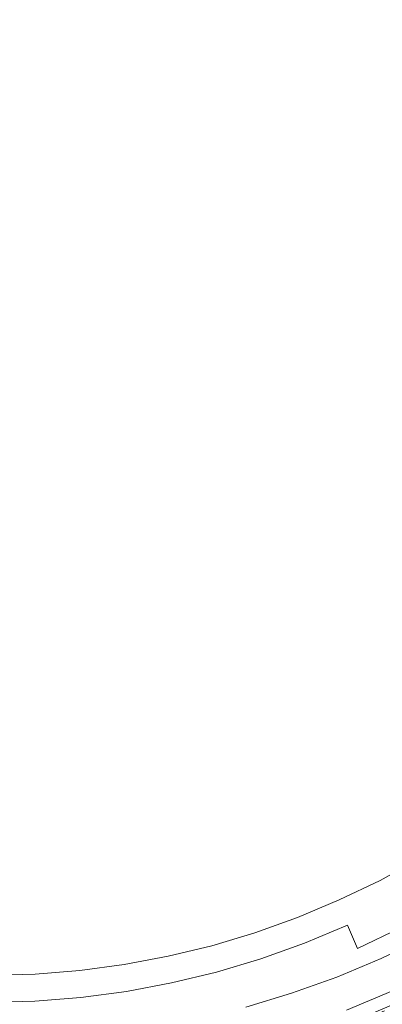
# Model space of a CAD drawing. Extents: x 0 to 1380, y -700 to 0.
# Drawn here: x 263 to 272, y -400 to -376 of the extents above; entities that cross this region are included whole.
import ezdxf

# ---------------------------------------------------------------- set-up
doc = ezdxf.new("R2010")
doc.units = 0
doc.header["$LTSCALE"] = 500
doc.header["$MEASUREMENT"] = 0
doc.layers.add('BONA_CERAMIKA', color=7, linetype='Continuous')
doc.layers.add('BONA_CHROM', color=7, linetype='Continuous')

msp = doc.modelspace()

# ---------------------------------------------------------------- linework, layer by layer
at = {"layer": 'BONA_CERAMIKA', "lineweight": 0, "invisible_edges": 15}
for points in [[(330.662, -371.314, 115.017), (259.247, -375.975, 115.017), (260.302, -384.853, 115.017), (331.535, -378.655, 115.017)], [(332.655, -385.925, 115.017), (331.535, -378.655, 115.017), (260.302, -384.853, 115.017), (261.656, -393.644, 115.017)], [(334.018, -393.106, 115.017), (332.655, -385.925, 115.017), (261.656, -393.644, 115.017), (263.305, -402.328, 115.017)], [(334.018, -393.106, 115.017), (263.305, -402.328, 115.017), (265.242, -410.884, 115.017), (335.621, -400.182, 115.017)]]:
    msp.add_3dface(points, dxfattribs=at)
at = {"layer": 'BONA_CHROM', "lineweight": 0}
for points, invisible_edges in [([(269.158, -379.992, 124.066), (271.129, -380.178, 124.143), (269.891, -378.503, 124.095), (262.56, -375.207, 123.809)], 15), ([(270.343, -376.887, 124.112), (272.23, -376.241, 124.186), (270.496, -375.207, 124.118), (262.56, -375.207, 123.809)], 15), ([(262.56, -383.821, 123.809), (263.512, -385.703, 123.846), (264.108, -383.655, 123.869), (262.56, -375.207, 123.809)], 15), ([(265.597, -383.164, 123.927), (267.141, -384.508, 123.987), (266.969, -382.368, 123.981), (262.56, -375.207, 123.809)], 15), ([(268.171, -381.298, 124.028), (270.072, -381.898, 124.102), (269.158, -379.992, 124.066), (262.56, -375.207, 123.809)], 15), ([(269.891, -378.503, 124.095), (271.859, -378.268, 124.171), (270.343, -376.887, 124.112), (262.56, -375.207, 123.809)], 15), ([(264.108, -383.655, 123.869), (265.381, -385.299, 123.919), (265.597, -383.164, 123.927), (262.56, -375.207, 123.809)], 15), ([(266.969, -382.368, 123.981), (268.725, -383.36, 124.049), (268.171, -381.298, 124.028), (262.56, -375.207, 123.809)], 15), ([(271.173, -380.178, 123.144), (269.202, -379.992, 123.067), (262.603, -375.207, 122.81), (269.935, -378.503, 123.095)], 15), ([(272.274, -376.241, 123.187), (270.387, -376.887, 123.113), (262.603, -375.207, 122.81), (270.539, -375.207, 123.119)], 15), ([(263.555, -385.703, 122.847), (262.603, -383.821, 122.81), (262.603, -375.207, 122.81), (264.151, -383.655, 122.87)], 15), ([(267.184, -384.508, 122.988), (265.64, -383.164, 122.928), (262.603, -375.207, 122.81), (267.012, -382.368, 122.982)], 15), ([(270.115, -381.898, 123.102), (268.214, -381.298, 123.028), (262.603, -375.207, 122.81), (269.202, -379.992, 123.067)], 15), ([(271.902, -378.268, 123.172), (269.935, -378.503, 123.095), (262.603, -375.207, 122.81), (270.387, -376.887, 123.113)], 15), ([(265.424, -385.299, 122.92), (264.151, -383.655, 122.87), (262.603, -375.207, 122.81), (265.64, -383.164, 122.928)], 15), ([(268.768, -383.36, 123.05), (267.012, -382.368, 122.982), (262.603, -375.207, 122.81), (268.214, -381.298, 123.028)], 15), ([(272.23, -376.241, 124.186), (275.692, -376.068, 124.321), (274.979, -375.207, 124.293), (270.496, -375.207, 124.118)], 15), ([(275.735, -376.068, 123.321), (272.274, -376.241, 123.187), (270.539, -375.207, 123.119), (275.022, -375.207, 123.294)], 15), ([(274.74, -377.837, 124.284), (275.594, -377.143, 124.317), (272.23, -376.241, 124.186), (270.343, -376.887, 124.112)], 15), ([(275.637, -377.143, 123.318), (274.784, -377.837, 123.284), (270.387, -376.887, 123.113), (272.274, -376.241, 123.187)], 15), ([(271.859, -378.268, 124.171), (275.285, -378.832, 124.305), (274.74, -377.837, 124.284), (270.343, -376.887, 124.112)], 15), ([(275.328, -378.832, 123.306), (271.902, -378.268, 123.172), (270.387, -376.887, 123.113), (274.784, -377.837, 123.284)], 15), ([(274.034, -380.366, 124.256), (274.996, -379.866, 124.293), (271.859, -378.268, 124.171), (269.891, -378.503, 124.095)], 15), ([(275.039, -379.866, 123.294), (274.077, -380.366, 123.257), (269.935, -378.503, 123.095), (271.902, -378.268, 123.172)], 15), ([(274.996, -379.866, 124.293), (276.31, -379.735, 124.345), (275.285, -378.832, 124.305), (271.859, -378.268, 124.171)], 15), ([(276.353, -379.735, 123.346), (275.039, -379.866, 123.294), (271.902, -378.268, 123.172), (275.328, -378.832, 123.306)], 15), ([(271.129, -380.178, 124.143), (274.388, -381.457, 124.27), (274.034, -380.366, 124.256), (269.891, -378.503, 124.095)], 15), ([(274.431, -381.457, 123.271), (271.173, -380.178, 123.144), (269.935, -378.503, 123.095), (274.077, -380.366, 123.257)], 15), ([(272.886, -382.695, 124.211), (273.919, -382.41, 124.252), (271.129, -380.178, 124.143), (269.158, -379.992, 124.066)], 15), ([(270.072, -381.898, 124.102), (273.037, -383.841, 124.217), (272.886, -382.695, 124.211), (269.158, -379.992, 124.066)], 15), ([(273.962, -382.41, 123.252), (272.93, -382.695, 123.212), (269.202, -379.992, 123.067), (271.173, -380.178, 123.144)], 15), ([(273.08, -383.841, 123.218), (270.115, -381.898, 123.102), (269.202, -379.992, 123.067), (272.93, -382.695, 123.212)], 15), ([(273.919, -382.41, 124.252), (275.232, -382.558, 124.303), (274.388, -381.457, 124.27), (271.129, -380.178, 124.143)], 15), ([(275.275, -382.558, 123.304), (273.962, -382.41, 123.252), (271.173, -380.178, 123.144), (274.431, -381.457, 123.271)], 15), ([(271.341, -384.738, 124.151), (272.406, -384.676, 124.193), (270.072, -381.898, 124.102), (268.171, -381.298, 124.028)], 15), ([(268.725, -383.36, 124.049), (271.284, -385.893, 124.149), (271.341, -384.738, 124.151), (268.171, -381.298, 124.028)], 15), ([(272.45, -384.676, 123.193), (271.385, -384.738, 123.152), (268.214, -381.298, 123.028), (270.115, -381.898, 123.102)], 15), ([(271.328, -385.893, 123.15), (268.768, -383.36, 123.05), (268.214, -381.298, 123.028), (271.385, -384.738, 123.152)], 15), ([(272.406, -384.676, 124.193), (273.667, -385.1, 124.242), (273.037, -383.841, 124.217), (270.072, -381.898, 124.102)], 15), ([(273.71, -385.1, 123.243), (272.45, -384.676, 123.193), (270.115, -381.898, 123.102), (273.08, -383.841, 123.218)], 15), ([(267.141, -384.508, 123.987), (269.195, -387.535, 124.068), (269.46, -386.414, 124.078), (266.969, -382.368, 123.981)], 15), ([(269.46, -386.414, 124.078), (270.515, -386.579, 124.119), (268.725, -383.36, 124.049), (266.969, -382.368, 123.981)], 15), ([(269.239, -387.535, 123.068), (267.184, -384.508, 122.988), (267.012, -382.368, 122.982), (269.503, -386.414, 123.079)], 15), ([(270.558, -386.579, 123.12), (269.503, -386.414, 123.079), (267.012, -382.368, 122.982), (268.768, -383.36, 123.05)], 15), ([(265.381, -385.299, 123.919), (266.852, -388.704, 123.976), (267.313, -387.66, 123.994), (265.597, -383.164, 123.927)], 15), ([(266.895, -388.704, 122.977), (265.424, -385.299, 122.92), (265.64, -383.164, 122.928), (267.356, -387.66, 122.995)], 15), ([(267.313, -387.66, 123.994), (268.318, -388.045, 124.033), (267.141, -384.508, 123.987), (265.597, -383.164, 123.927)], 15), ([(268.361, -388.045, 123.034), (267.356, -387.66, 122.995), (265.64, -383.164, 122.928), (267.184, -384.508, 122.988)], 15), ([(270.515, -386.579, 124.119), (271.676, -387.262, 124.164), (271.284, -385.893, 124.149), (268.725, -383.36, 124.049)], 15), ([(271.719, -387.262, 123.165), (270.558, -386.579, 123.12), (268.768, -383.36, 123.05), (271.328, -385.893, 123.15)], 15), ([(263.512, -385.703, 123.846), (264.344, -389.354, 123.878), (264.983, -388.427, 123.903), (264.108, -383.655, 123.869)], 15), ([(264.387, -389.354, 122.879), (263.555, -385.703, 122.847), (264.151, -383.655, 122.87), (265.026, -388.427, 122.904)], 15), ([(264.983, -388.427, 123.903), (265.9, -389.017, 123.939), (265.381, -385.299, 123.919), (264.108, -383.655, 123.869)], 15), ([(265.943, -389.017, 122.94), (265.026, -388.427, 122.904), (264.151, -383.655, 122.87), (265.424, -385.299, 122.92)], 15), ([(262.56, -388.686, 123.809), (263.353, -389.459, 123.84), (263.512, -385.703, 123.846), (262.56, -383.821, 123.809)], 15), ([(263.396, -389.459, 122.841), (262.603, -388.686, 122.81), (262.603, -383.821, 122.81), (263.555, -385.703, 122.847)], 15), ([(268.318, -388.045, 124.033), (269.333, -388.96, 124.073), (269.195, -387.535, 124.068), (267.141, -384.508, 123.987)], 15), ([(269.377, -388.96, 123.074), (268.361, -388.045, 123.034), (267.184, -384.508, 122.988), (269.239, -387.535, 123.068)], 15), ([(271.341, -384.738, 124.151), (271.284, -385.893, 124.149), (273.526, -388.382, 124.236), (273.929, -387.547, 124.252)], 15), ([(271.328, -385.893, 123.15), (271.385, -384.738, 123.152), (273.973, -387.547, 123.253), (273.569, -388.382, 123.237)], 15), ([(274.699, -387.109, 124.282), (272.406, -384.676, 124.193), (271.341, -384.738, 124.151), (273.929, -387.547, 124.252)], 15), ([(272.45, -384.676, 123.193), (274.742, -387.109, 123.283), (273.973, -387.547, 123.253), (271.385, -384.738, 123.152)], 15), ([(265.9, -389.017, 123.939), (266.731, -390.13, 123.971), (266.852, -388.704, 123.976), (265.381, -385.299, 123.919)], 15), ([(266.774, -390.13, 122.972), (265.943, -389.017, 122.94), (265.424, -385.299, 122.92), (266.895, -388.704, 122.977)], 15), ([(263.353, -389.459, 123.84), (263.969, -390.727, 123.864), (264.344, -389.354, 123.878), (263.512, -385.703, 123.846)], 15), ([(264.012, -390.727, 122.865), (263.396, -389.459, 122.841), (263.555, -385.703, 122.847), (264.387, -389.354, 122.879)], 15), ([(271.284, -385.893, 124.149), (271.676, -387.262, 124.164), (273.114, -389.165, 124.22), (273.526, -388.382, 124.236)], 15), ([(271.719, -387.262, 123.165), (271.328, -385.893, 123.15), (273.569, -388.382, 123.237), (273.157, -389.165, 123.221)], 15), ([(269.46, -386.414, 124.078), (269.195, -387.535, 124.068), (270.946, -390.45, 124.136), (271.493, -389.717, 124.157)], 15), ([(269.239, -387.535, 123.068), (269.503, -386.414, 123.079), (271.536, -389.717, 123.158), (270.989, -390.45, 123.137)], 15), ([(272.326, -389.45, 124.189), (270.515, -386.579, 124.119), (269.46, -386.414, 124.078), (271.493, -389.717, 124.157)], 15), ([(270.558, -386.579, 123.12), (272.37, -389.45, 123.19), (271.536, -389.717, 123.158), (269.503, -386.414, 123.079)], 15), ([(273.114, -389.165, 124.22), (271.676, -387.262, 124.164), (270.515, -386.579, 124.119), (272.326, -389.45, 124.189)], 15), ([(271.719, -387.262, 123.165), (273.157, -389.165, 123.221), (272.37, -389.45, 123.19), (270.558, -386.579, 123.12)], 15), ([(269.195, -387.535, 124.068), (269.333, -388.96, 124.073), (270.403, -391.132, 124.115), (270.946, -390.45, 124.136)], 15), ([(269.377, -388.96, 123.074), (269.239, -387.535, 123.068), (270.989, -390.45, 123.137), (270.446, -391.132, 123.115)], 15), ([(267.313, -387.66, 123.994), (266.852, -388.704, 123.976), (268.045, -391.934, 124.023), (268.713, -391.33, 124.049)], 15), ([(266.895, -388.704, 122.977), (267.356, -387.66, 122.995), (268.757, -391.33, 123.05), (268.088, -391.934, 123.024)], 15), ([(269.578, -391.244, 124.082), (268.318, -388.045, 124.033), (267.313, -387.66, 123.994), (268.713, -391.33, 124.049)], 15), ([(268.361, -388.045, 123.034), (269.622, -391.244, 123.083), (268.757, -391.33, 123.05), (267.356, -387.66, 122.995)], 15), ([(270.403, -391.132, 124.115), (269.333, -388.96, 124.073), (268.318, -388.045, 124.033), (269.578, -391.244, 124.082)], 15), ([(269.377, -388.96, 123.074), (270.446, -391.132, 123.115), (269.622, -391.244, 123.083), (268.361, -388.045, 123.034)], 15), ([(264.983, -388.427, 123.903), (264.344, -389.354, 123.878), (264.934, -392.773, 123.901), (265.697, -392.324, 123.931)], 15), ([(264.387, -389.354, 122.879), (265.026, -388.427, 122.904), (265.74, -392.324, 122.932), (264.977, -392.773, 122.902)], 15), ([(266.561, -392.422, 123.965), (265.9, -389.017, 123.939), (264.983, -388.427, 123.903), (265.697, -392.324, 123.931)], 15), ([(265.943, -389.017, 122.94), (266.604, -392.422, 122.966), (265.74, -392.324, 122.932), (265.026, -388.427, 122.904)], 15), ([(263.39, -392.939, 123.841), (263.353, -389.459, 123.84), (262.56, -388.686, 123.809), (262.56, -392.659, 123.809)], 15), ([(263.396, -389.459, 122.841), (263.433, -392.939, 122.842), (262.603, -392.659, 122.81), (262.603, -388.686, 122.81)], 15), ([(266.852, -388.704, 123.976), (266.731, -390.13, 123.971), (267.39, -392.487, 123.997), (268.045, -391.934, 124.023)], 15), ([(266.774, -390.13, 122.972), (266.895, -388.704, 122.977), (268.088, -391.934, 123.024), (267.433, -392.487, 122.998)], 15), ([(267.39, -392.487, 123.997), (266.731, -390.13, 123.971), (265.9, -389.017, 123.939), (266.561, -392.422, 123.965)], 15), ([(266.774, -390.13, 122.972), (267.433, -392.487, 122.998), (266.604, -392.422, 122.966), (265.943, -389.017, 122.94)], 15), ([(264.19, -393.177, 123.872), (263.969, -390.727, 123.864), (263.353, -389.459, 123.84), (263.39, -392.939, 123.841)], 15), ([(264.012, -390.727, 122.865), (264.234, -393.177, 122.873), (263.433, -392.939, 122.842), (263.396, -389.459, 122.841)], 15), ([(264.344, -389.354, 123.878), (263.969, -390.727, 123.864), (264.19, -393.177, 123.872), (264.934, -392.773, 123.901)], 15), ([(264.012, -390.727, 122.865), (264.387, -389.354, 122.879), (264.977, -392.773, 122.902), (264.234, -393.177, 122.873)], 15), ([(273.881, -391.751, 124.25), (272.326, -389.45, 124.189), (271.493, -389.717, 124.157), (273.031, -392.215, 124.217)], 15), ([(272.37, -389.45, 123.19), (273.924, -391.751, 123.251), (273.074, -392.215, 123.218), (271.536, -389.717, 123.158)], 15), ([(271.493, -389.717, 124.157), (270.946, -390.45, 124.136), (272.31, -392.89, 124.189), (273.031, -392.215, 124.217)], 15), ([(270.989, -390.45, 123.137), (271.536, -389.717, 123.158), (273.074, -392.215, 123.218), (272.353, -392.89, 123.19)], 15), ([(270.946, -390.45, 124.136), (270.403, -391.132, 124.115), (271.576, -393.514, 124.16), (272.31, -392.89, 124.189)], 15), ([(270.446, -391.132, 123.115), (270.989, -390.45, 123.137), (272.353, -392.89, 123.19), (271.619, -393.514, 123.161)], 15), ([(270.69, -393.83, 124.126), (269.578, -391.244, 124.082), (268.713, -391.33, 124.049), (269.772, -394.105, 124.09)], 15), ([(269.622, -391.244, 123.083), (270.734, -393.83, 123.127), (269.815, -394.105, 123.091), (268.757, -391.33, 123.05)], 15), ([(271.576, -393.514, 124.16), (270.403, -391.132, 124.115), (269.578, -391.244, 124.082), (270.69, -393.83, 124.126)], 15), ([(270.446, -391.132, 123.115), (271.619, -393.514, 123.161), (270.734, -393.83, 123.127), (269.622, -391.244, 123.083)], 15), ([(268.713, -391.33, 124.049), (268.045, -391.934, 124.023), (268.943, -394.614, 124.058), (269.772, -394.105, 124.09)], 15), ([(268.088, -391.934, 123.024), (268.757, -391.33, 123.05), (269.815, -394.105, 123.091), (268.986, -394.614, 123.059)], 15), ([(268.045, -391.934, 124.023), (267.39, -392.487, 123.997), (268.112, -395.072, 124.025), (268.943, -394.614, 124.058)], 15), ([(267.433, -392.487, 122.998), (268.088, -391.934, 123.024), (268.986, -394.614, 123.059), (268.155, -395.072, 123.026)], 15), ([(265.697, -392.324, 123.931), (264.934, -392.773, 123.901), (265.332, -395.593, 123.917), (266.237, -395.27, 123.952)], 15), ([(264.977, -392.773, 122.902), (265.74, -392.324, 122.932), (266.28, -395.27, 122.953), (265.375, -395.593, 122.918)], 15), ([(267.186, -395.193, 123.989), (266.561, -392.422, 123.965), (265.697, -392.324, 123.931), (266.237, -395.27, 123.952)], 15), ([(266.604, -392.422, 122.966), (267.229, -395.193, 122.99), (266.28, -395.27, 122.953), (265.74, -392.324, 122.932)], 15), ([(268.112, -395.072, 124.025), (267.39, -392.487, 123.997), (266.561, -392.422, 123.965), (267.186, -395.193, 123.989)], 15), ([(267.433, -392.487, 122.998), (268.155, -395.072, 123.026), (267.229, -395.193, 122.99), (266.604, -392.422, 122.966)], 15), ([(263.504, -395.789, 123.846), (263.39, -392.939, 123.841), (262.56, -392.659, 123.809), (262.56, -395.663, 123.809)], 15), ([(263.433, -392.939, 122.842), (263.549, -395.789, 122.847), (262.603, -395.663, 122.81), (262.603, -392.659, 122.81)], 15), ([(264.435, -395.865, 123.882), (264.19, -393.177, 123.872), (263.39, -392.939, 123.841), (263.504, -395.789, 123.846)], 15), ([(264.234, -393.177, 122.873), (264.478, -395.865, 122.883), (263.549, -395.789, 122.847), (263.433, -392.939, 122.842)], 15), ([(264.934, -392.773, 123.901), (264.19, -393.177, 123.872), (264.435, -395.865, 123.882), (265.332, -395.593, 123.917)], 15), ([(264.234, -393.177, 122.873), (264.977, -392.773, 122.902), (265.375, -395.593, 122.918), (264.478, -395.865, 122.883)], 15), ([(271.576, -393.514, 124.16), (272.362, -395.111, 124.191), (273.218, -394.515, 124.224), (272.31, -392.89, 124.189)], 15), ([(272.392, -395.084, 123.191), (271.619, -393.514, 123.161), (272.353, -392.89, 123.19), (273.246, -394.49, 123.224)], 15), ([(271.43, -395.551, 124.154), (272.362, -395.111, 124.191), (271.576, -393.514, 124.16), (270.69, -393.83, 124.126)], 15), ([(272.392, -395.084, 123.191), (271.463, -395.525, 123.155), (270.734, -393.83, 123.127), (271.619, -393.514, 123.161)], 15), ([(270.475, -395.944, 124.117), (271.43, -395.551, 124.154), (270.69, -393.83, 124.126), (269.772, -394.105, 124.09)], 15), ([(271.463, -395.525, 123.155), (270.507, -395.918, 123.118), (269.815, -394.105, 123.091), (270.734, -393.83, 123.127)], 15), ([(268.943, -394.614, 124.058), (269.542, -396.401, 124.081), (270.475, -395.944, 124.117), (269.772, -394.105, 124.09)], 15), ([(269.575, -396.373, 123.081), (268.986, -394.614, 123.059), (269.815, -394.105, 123.091), (270.507, -395.918, 123.118)], 15), ([(268.112, -395.072, 124.025), (268.596, -396.803, 124.044), (269.542, -396.401, 124.081), (268.943, -394.614, 124.058)], 15), ([(268.631, -396.775, 123.045), (268.155, -395.072, 123.026), (268.986, -394.614, 123.059), (269.575, -396.373, 123.081)], 15), ([(267.603, -397.039, 124.005), (268.596, -396.803, 124.044), (268.112, -395.072, 124.025), (267.186, -395.193, 123.989)], 15), ([(268.631, -396.775, 123.045), (267.641, -397.01, 123.006), (267.229, -395.193, 122.99), (268.155, -395.072, 123.026)], 15), ([(272.856, -396.022, 123.159), (271.898, -396.529, 123.122), (271.463, -395.525, 123.155), (272.392, -395.084, 123.191)], 15), ([(265.332, -395.593, 123.917), (265.598, -397.471, 123.927), (266.595, -397.222, 123.966), (266.237, -395.27, 123.952)], 15), ([(265.637, -397.442, 122.928), (265.375, -395.593, 122.918), (266.28, -395.27, 122.953), (266.633, -397.193, 122.967)], 15), ([(266.595, -397.222, 123.966), (267.603, -397.039, 124.005), (267.186, -395.193, 123.989), (266.237, -395.27, 123.952)], 15), ([(267.641, -397.01, 123.006), (266.633, -397.193, 122.967), (266.28, -395.27, 122.953), (267.229, -395.193, 122.99)], 15), ([(271.931, -396.707, 124.109), (272.9, -396.197, 124.147), (272.362, -395.111, 124.191), (271.43, -395.551, 124.154)], 15), ([(270.942, -397.163, 124.071), (271.931, -396.707, 124.109), (271.43, -395.551, 124.154), (270.475, -395.944, 124.117)], 15), ([(271.898, -396.529, 123.122), (270.916, -396.984, 123.084), (270.507, -395.918, 123.118), (271.463, -395.525, 123.155)], 15), ([(262.56, -397.653, 123.809), (263.582, -397.687, 123.848), (263.504, -395.789, 123.846), (262.56, -395.663, 123.809)], 15), ([(263.625, -397.657, 122.85), (262.603, -397.624, 122.81), (262.603, -395.663, 122.81), (263.549, -395.789, 122.847)], 15), ([(263.582, -397.687, 123.848), (264.598, -397.667, 123.888), (264.435, -395.865, 123.882), (263.504, -395.789, 123.846)], 15), ([(264.638, -397.637, 122.889), (263.625, -397.657, 122.85), (263.549, -395.789, 122.847), (264.478, -395.865, 122.883)], 15), ([(264.435, -395.865, 123.882), (264.598, -397.667, 123.888), (265.598, -397.471, 123.927), (265.332, -395.593, 123.917)], 15), ([(264.638, -397.637, 122.889), (264.478, -395.865, 122.883), (265.375, -395.593, 122.918), (265.637, -397.442, 122.928)], 15), ([(269.542, -396.401, 124.081), (269.945, -397.599, 124.032), (270.942, -397.163, 124.071), (270.475, -395.944, 124.117)], 15), ([(269.925, -397.415, 123.045), (269.575, -396.373, 123.081), (270.507, -395.918, 123.118), (270.916, -396.984, 123.084)], 15), ([(272.856, -396.022, 123.159), (273.103, -396.509, 123.019), (272.127, -397.042, 122.981), (271.898, -396.529, 123.122)], 13), ([(273.357, -397.096, 123.842), (272.9, -396.197, 124.147), (271.931, -396.707, 124.109), (272.353, -397.643, 123.804)], 15), ([(268.596, -396.803, 124.044), (268.928, -397.982, 123.992), (269.945, -397.599, 124.032), (269.542, -396.401, 124.081)], 15), ([(268.918, -397.792, 123.006), (268.631, -396.775, 123.045), (269.575, -396.373, 123.081), (269.925, -397.415, 123.045)], 15), ([(271.898, -396.529, 123.122), (272.127, -397.042, 122.981), (271.128, -397.522, 122.942), (270.916, -396.984, 123.084)], 13), ([(273.103, -396.509, 123.019), (273.224, -396.728, 122.723), (272.238, -397.266, 122.684), (272.127, -397.042, 122.981)], 15), ([(268.918, -397.792, 123.006), (267.888, -398.086, 122.966), (267.641, -397.01, 123.006), (268.631, -396.775, 123.045)], 15), ([(272.353, -397.643, 123.804), (271.931, -396.707, 124.109), (270.942, -397.163, 124.071), (271.327, -398.134, 123.765)], 15), ([(267.888, -398.086, 122.966), (266.842, -398.325, 122.925), (266.633, -397.193, 122.967), (267.641, -397.01, 123.006)], 15), ([(267.886, -398.277, 123.952), (268.928, -397.982, 123.992), (268.596, -396.803, 124.044), (267.603, -397.039, 124.005)], 15), ([(269.925, -397.415, 123.045), (270.916, -396.984, 123.084), (271.128, -397.522, 122.942), (270.11, -397.949, 122.902)], 11), ([(265.598, -397.471, 123.927), (265.778, -398.732, 123.869), (266.834, -398.515, 123.911), (266.595, -397.222, 123.966)], 15), ([(265.793, -398.538, 122.884), (265.637, -397.442, 122.928), (266.633, -397.193, 122.967), (266.842, -398.325, 122.925)], 15), ([(266.834, -398.515, 123.911), (267.886, -398.277, 123.952), (267.603, -397.039, 124.005), (266.595, -397.222, 123.966)], 15), ([(270.942, -397.163, 124.071), (269.945, -397.599, 124.032), (270.282, -398.575, 123.723), (271.327, -398.134, 123.765)], 11), ([(272.127, -397.042, 122.981), (272.238, -397.266, 122.684), (271.229, -397.751, 122.645), (271.128, -397.522, 122.942)], 15), ([(272.318, -397.401, 122.187), (271.303, -397.89, 122.147), (271.229, -397.751, 122.645), (272.238, -397.266, 122.684)], 15), ([(264.598, -397.667, 123.888), (264.712, -398.893, 123.827), (265.778, -398.732, 123.869), (265.598, -397.471, 123.927)], 15), ([(264.736, -398.695, 122.843), (264.638, -397.637, 122.889), (265.637, -397.442, 122.928), (265.793, -398.538, 122.884)], 15), ([(268.918, -397.792, 123.006), (269.925, -397.415, 123.045), (270.11, -397.949, 122.902), (269.072, -398.321, 122.862)], 11), ([(272.379, -397.468, 121.453), (271.361, -397.958, 121.413), (271.303, -397.89, 122.147), (272.318, -397.401, 122.187)], 15), ([(272.379, -397.468, 121.453), (272.432, -397.49, 120.449), (271.413, -397.981, 120.409), (271.361, -397.958, 121.413)], 15), ([(272.432, -397.49, 120.449), (272.489, -397.49, 119.139), (271.47, -397.981, 119.1), (271.413, -397.981, 120.409)], 15), ([(272.56, -397.49, 117.491), (271.542, -397.981, 117.451), (271.47, -397.981, 119.1), (272.489, -397.49, 119.139)], 15), ([(272.658, -397.537, 115.723), (271.637, -398.029, 115.683), (271.542, -397.981, 117.451), (272.56, -397.49, 117.491)], 15), ([(262.563, -398.973, 123.744), (263.637, -398.961, 123.786), (263.582, -397.687, 123.848), (262.56, -397.653, 123.809)], 15), ([(263.673, -398.764, 122.801), (262.605, -398.778, 122.76), (262.603, -397.624, 122.81), (263.625, -397.657, 122.85)], 15), ([(263.637, -398.961, 123.786), (264.712, -398.893, 123.827), (264.598, -397.667, 123.888), (263.582, -397.687, 123.848)], 15), ([(264.736, -398.695, 122.843), (263.673, -398.764, 122.801), (263.625, -397.657, 122.85), (264.638, -397.637, 122.889)], 15), ([(269.945, -397.599, 124.032), (268.928, -397.982, 123.992), (269.215, -398.958, 123.681), (270.282, -398.575, 123.723)], 11), ([(270.11, -397.949, 122.902), (271.128, -397.522, 122.942), (271.229, -397.751, 122.645), (270.199, -398.182, 122.605)], 15), ([(270.267, -398.323, 122.107), (270.199, -398.182, 122.605), (271.229, -397.751, 122.645), (271.303, -397.89, 122.147)], 15), ([(272.627, -398.202, 123.126), (272.353, -397.643, 123.804), (271.327, -398.134, 123.765), (271.576, -398.707, 123.085)], 3), ([(272.658, -397.537, 115.723), (272.792, -397.68, 114.057), (271.764, -398.174, 114.017), (271.637, -398.029, 115.683)], 15), ([(272.792, -397.68, 114.057), (272.975, -397.965, 112.713), (271.934, -398.466, 112.672), (271.764, -398.174, 114.017)], 15), ([(269.215, -398.958, 123.681), (268.928, -397.982, 123.992), (267.886, -398.277, 123.952), (268.132, -399.281, 123.64)], 7), ([(268.918, -397.792, 123.006), (269.072, -398.321, 122.862), (268.019, -398.638, 122.82), (267.888, -398.086, 122.966)], 13), ([(269.072, -398.321, 122.862), (270.11, -397.949, 122.902), (270.199, -398.182, 122.605), (269.151, -398.559, 122.564)], 15), ([(270.322, -398.393, 121.373), (270.267, -398.323, 122.107), (271.303, -397.89, 122.147), (271.361, -397.958, 121.413)], 15), ([(270.322, -398.393, 121.373), (271.361, -397.958, 121.413), (271.413, -397.981, 120.409), (270.373, -398.416, 120.368)], 15), ([(270.373, -398.416, 120.368), (271.413, -397.981, 120.409), (271.47, -397.981, 119.1), (270.43, -398.416, 119.059)], 15), ([(270.502, -398.416, 117.41), (270.43, -398.416, 119.059), (271.47, -397.981, 119.1), (271.542, -397.981, 117.451)], 15), ([(270.595, -398.466, 115.642), (270.502, -398.416, 117.41), (271.542, -397.981, 117.451), (271.637, -398.029, 115.683)], 15), ([(273.217, -398.439, 111.912), (272.154, -398.951, 111.87), (271.934, -398.466, 112.672), (272.975, -397.965, 112.713)], 15), ([(267.888, -398.086, 122.966), (268.019, -398.638, 122.82), (266.953, -398.897, 122.779), (266.842, -398.325, 122.925)], 13), ([(269.213, -398.7, 122.066), (269.151, -398.559, 122.564), (270.199, -398.182, 122.605), (270.267, -398.323, 122.107)], 15), ([(271.327, -398.134, 123.765), (270.282, -398.575, 123.723), (270.502, -399.157, 123.043), (271.576, -398.707, 123.085)], 15), ([(270.595, -398.466, 115.642), (271.637, -398.029, 115.683), (271.764, -398.174, 114.017), (270.716, -398.614, 113.976)], 15), ([(270.716, -398.614, 113.976), (271.764, -398.174, 114.017), (271.934, -398.466, 112.672), (270.872, -398.91, 112.631)], 15), ([(271.693, -398.93, 122.333), (272.755, -398.419, 122.374), (272.627, -398.202, 123.126), (271.576, -398.707, 123.085)], 15), ([(265.793, -398.538, 122.884), (266.842, -398.325, 122.925), (266.953, -398.897, 122.779), (265.877, -399.1, 122.737)], 11), ([(268.132, -399.281, 123.64), (267.886, -398.277, 123.952), (266.834, -398.515, 123.911), (267.037, -399.547, 123.598)], 7), ([(269.072, -398.321, 122.862), (269.151, -398.559, 122.564), (268.088, -398.878, 122.523), (268.019, -398.638, 122.82)], 15), ([(269.265, -398.771, 121.332), (269.213, -398.7, 122.066), (270.267, -398.323, 122.107), (270.322, -398.393, 121.373)], 15), ([(269.265, -398.771, 121.332), (270.322, -398.393, 121.373), (270.373, -398.416, 120.368), (269.314, -398.795, 120.327)], 15), ([(269.314, -398.795, 120.327), (270.373, -398.416, 120.368), (270.43, -398.416, 119.059), (269.371, -398.795, 119.018)], 15), ([(269.443, -398.795, 117.369), (269.371, -398.795, 119.018), (270.43, -398.416, 119.059), (270.502, -398.416, 117.41)], 15), ([(269.534, -398.846, 115.601), (269.443, -398.795, 117.369), (270.502, -398.416, 117.41), (270.595, -398.466, 115.642)], 15), ([(269.534, -398.846, 115.601), (270.595, -398.466, 115.642), (270.716, -398.614, 113.976), (269.648, -398.997, 113.934)], 15), ([(271.069, -399.404, 111.828), (270.872, -398.91, 112.631), (271.934, -398.466, 112.672), (272.154, -398.951, 111.87)], 15), ([(271.761, -399.013, 121.484), (272.826, -398.5, 121.525), (272.755, -398.419, 122.374), (271.693, -398.93, 122.333)], 15), ([(273.482, -399.008, 111.517), (272.394, -399.532, 111.474), (272.154, -398.951, 111.87), (273.217, -398.439, 111.912)], 11), ([(264.736, -398.695, 122.843), (264.793, -399.245, 122.695), (263.704, -399.332, 122.652), (263.673, -398.764, 122.801)], 13), ([(264.736, -398.695, 122.843), (265.793, -398.538, 122.884), (265.877, -399.1, 122.737), (264.793, -399.245, 122.695)], 11), ([(266.834, -398.515, 123.911), (265.778, -398.732, 123.869), (265.932, -399.756, 123.554), (267.037, -399.547, 123.598)], 11), ([(268.019, -398.638, 122.82), (268.088, -398.878, 122.523), (267.011, -399.141, 122.481), (266.953, -398.897, 122.779)], 15), ([(269.213, -398.7, 122.066), (268.143, -399.022, 122.024), (268.088, -398.878, 122.523), (269.151, -398.559, 122.564)], 15), ([(269.265, -398.771, 121.332), (268.191, -399.094, 121.29), (268.143, -399.022, 122.024), (269.213, -398.7, 122.066)], 15), ([(270.282, -398.575, 123.723), (269.215, -398.958, 123.681), (269.409, -399.549, 123), (270.502, -399.157, 123.043)], 15), ([(269.648, -398.997, 113.934), (270.716, -398.614, 113.976), (270.872, -398.91, 112.631), (269.791, -399.297, 112.589)], 15), ([(270.502, -399.157, 123.043), (270.609, -399.383, 122.291), (271.693, -398.93, 122.333), (271.576, -398.707, 123.085)], 15), ([(272.882, -398.524, 120.477), (272.826, -398.5, 121.525), (271.761, -399.013, 121.484), (271.816, -399.037, 120.435)], 15), ([(272.94, -398.524, 119.157), (272.882, -398.524, 120.477), (271.816, -399.037, 120.435), (271.873, -399.038, 119.115)], 15), ([(271.945, -399.037, 117.48), (273.011, -398.524, 117.521), (272.94, -398.524, 119.157), (271.873, -399.038, 119.115)], 15), ([(272.036, -399.085, 115.753), (273.106, -398.57, 115.794), (273.011, -398.524, 117.521), (271.945, -399.037, 117.48)], 15), ([(273.232, -398.704, 114.215), (273.106, -398.57, 115.794), (272.036, -399.085, 115.753), (272.158, -399.221, 114.173)], 15), ([(273.381, -398.933, 113.08), (273.232, -398.704, 114.215), (272.158, -399.221, 114.173), (272.297, -399.455, 113.037)], 15), ([(263.673, -398.764, 122.801), (263.704, -399.332, 122.652), (262.611, -399.361, 122.61), (262.605, -398.778, 122.76)], 13), ([(264.818, -399.907, 123.51), (264.712, -398.893, 123.827), (263.637, -398.961, 123.786), (263.698, -399.995, 123.467)], 7), ([(265.778, -398.732, 123.869), (264.712, -398.893, 123.827), (264.818, -399.907, 123.51), (265.932, -399.756, 123.554)], 11), ([(265.877, -399.1, 122.737), (266.953, -398.897, 122.779), (267.011, -399.141, 122.481), (265.924, -399.345, 122.438)], 15), ([(268.143, -399.022, 122.024), (267.06, -399.286, 121.982), (267.011, -399.141, 122.481), (268.088, -398.878, 122.523)], 15), ([(269.409, -399.549, 123), (269.215, -398.958, 123.681), (268.132, -399.281, 123.64), (268.301, -399.882, 122.957)], 15), ([(269.265, -398.771, 121.332), (269.314, -398.795, 120.327), (268.24, -399.118, 120.285), (268.191, -399.094, 121.29)], 15), ([(269.314, -398.795, 120.327), (269.371, -398.795, 119.018), (268.297, -399.118, 118.976), (268.24, -399.118, 120.285)], 15), ([(269.443, -398.795, 117.369), (268.368, -399.118, 117.327), (268.297, -399.118, 118.976), (269.371, -398.795, 119.018)], 15), ([(269.534, -398.846, 115.601), (268.457, -399.169, 115.559), (268.368, -399.118, 117.327), (269.443, -398.795, 117.369)], 15), ([(269.534, -398.846, 115.601), (269.648, -398.997, 113.934), (268.565, -399.321, 113.892), (268.457, -399.169, 115.559)], 15), ([(269.966, -399.799, 111.785), (269.791, -399.297, 112.589), (270.872, -398.91, 112.631), (271.069, -399.404, 111.828)], 15), ([(270.609, -399.383, 122.291), (270.674, -399.468, 121.441), (271.761, -399.013, 121.484), (271.693, -398.93, 122.333)], 15), ([(271.282, -399.997, 111.431), (271.069, -399.404, 111.828), (272.154, -398.951, 111.87), (272.394, -399.532, 111.474)], 13), ([(263.698, -399.995, 123.467), (263.637, -398.961, 123.786), (262.563, -398.973, 123.744), (262.576, -400.024, 123.424)], 7), ([(264.793, -399.245, 122.695), (265.877, -399.1, 122.737), (265.924, -399.345, 122.438), (264.828, -399.492, 122.396)], 15), ([(265.966, -399.492, 121.939), (265.924, -399.345, 122.438), (267.011, -399.141, 122.481), (267.06, -399.286, 121.982)], 15), ([(268.191, -399.094, 121.29), (267.105, -399.359, 121.247), (267.06, -399.286, 121.982), (268.143, -399.022, 122.024)], 15), ([(268.191, -399.094, 121.29), (268.24, -399.118, 120.285), (267.152, -399.383, 120.243), (267.105, -399.359, 121.247)], 15), ([(268.24, -399.118, 120.285), (268.297, -399.118, 118.976), (267.209, -399.383, 118.934), (267.152, -399.383, 120.243)], 15), ([(268.368, -399.118, 117.327), (267.281, -399.383, 117.285), (267.209, -399.383, 118.934), (268.297, -399.118, 118.976)], 15), ([(268.457, -399.169, 115.559), (267.367, -399.435, 115.517), (267.281, -399.383, 117.285), (268.368, -399.118, 117.327)], 15), ([(268.457, -399.169, 115.559), (268.565, -399.321, 113.892), (267.468, -399.589, 113.849), (267.367, -399.435, 115.517)], 15), ([(269.648, -398.997, 113.934), (269.791, -399.297, 112.589), (268.693, -399.627, 112.546), (268.565, -399.321, 113.892)], 15), ([(269.409, -399.549, 123), (269.506, -399.779, 122.248), (270.609, -399.383, 122.291), (270.502, -399.157, 123.043)], 15), ([(271.761, -399.013, 121.484), (270.674, -399.468, 121.441), (270.728, -399.493, 120.393), (271.816, -399.037, 120.435)], 15), ([(271.816, -399.037, 120.435), (270.728, -399.493, 120.393), (270.785, -399.493, 119.073), (271.873, -399.038, 119.115)], 15), ([(270.785, -399.493, 119.073), (270.856, -399.493, 117.437), (271.945, -399.037, 117.48), (271.873, -399.038, 119.115)], 15), ([(270.856, -399.493, 117.437), (270.947, -399.541, 115.71), (272.036, -399.085, 115.753), (271.945, -399.037, 117.48)], 15), ([(272.036, -399.085, 115.753), (270.947, -399.541, 115.71), (271.061, -399.679, 114.131), (272.158, -399.221, 114.173)], 15), ([(263.704, -399.332, 122.652), (263.728, -399.58, 122.353), (262.625, -399.61, 122.31), (262.611, -399.361, 122.61)], 15), ([(264.793, -399.245, 122.695), (264.828, -399.492, 122.396), (263.728, -399.58, 122.353), (263.704, -399.332, 122.652)], 15), ([(264.864, -399.639, 121.896), (264.828, -399.492, 122.396), (265.924, -399.345, 122.438), (265.966, -399.492, 121.939)], 15), ([(266.007, -399.566, 121.205), (265.966, -399.492, 121.939), (267.06, -399.286, 121.982), (267.105, -399.359, 121.247)], 15), ([(266.007, -399.566, 121.205), (267.105, -399.359, 121.247), (267.152, -399.383, 120.243), (266.055, -399.59, 120.2)], 15), ([(266.055, -399.59, 120.2), (267.152, -399.383, 120.243), (267.209, -399.383, 118.934), (266.111, -399.59, 118.891)], 15), ([(266.182, -399.59, 117.242), (266.111, -399.59, 118.891), (267.209, -399.383, 118.934), (267.281, -399.383, 117.285)], 15), ([(266.267, -399.642, 115.474), (266.182, -399.59, 117.242), (267.281, -399.383, 117.285), (267.367, -399.435, 115.517)], 15), ([(266.267, -399.642, 115.474), (267.367, -399.435, 115.517), (267.468, -399.589, 113.849), (266.359, -399.798, 113.806)], 15), ([(268.301, -399.882, 122.957), (268.132, -399.281, 123.64), (267.037, -399.547, 123.598), (267.179, -400.155, 122.913)], 15), ([(268.565, -399.321, 113.892), (268.693, -399.627, 112.546), (267.583, -399.898, 112.503), (267.468, -399.589, 113.849)], 15), ([(269.966, -399.799, 111.785), (268.846, -400.137, 111.741), (268.693, -399.627, 112.546), (269.791, -399.297, 112.589)], 15), ([(269.506, -399.779, 122.248), (269.568, -399.865, 121.398), (270.674, -399.468, 121.441), (270.609, -399.383, 122.291)], 15), ([(270.152, -400.402, 111.387), (269.966, -399.799, 111.785), (271.069, -399.404, 111.828), (271.282, -399.997, 111.431)], 13), ([(272.158, -399.221, 114.173), (271.061, -399.679, 114.131), (271.188, -399.918, 112.994), (272.297, -399.455, 113.037)], 15), ([(263.757, -399.729, 121.853), (262.646, -399.758, 121.81), (262.625, -399.61, 122.31), (263.728, -399.58, 122.353)], 15), ([(264.864, -399.639, 121.896), (263.757, -399.729, 121.853), (263.728, -399.58, 122.353), (264.828, -399.492, 122.396)], 15), ([(264.902, -399.714, 121.162), (263.791, -399.803, 121.118), (263.757, -399.729, 121.853), (264.864, -399.639, 121.896)], 15), ([(264.902, -399.714, 121.162), (264.864, -399.639, 121.896), (265.966, -399.492, 121.939), (266.007, -399.566, 121.205)], 15), ([(264.902, -399.714, 121.162), (266.007, -399.566, 121.205), (266.055, -399.59, 120.2), (264.948, -399.738, 120.157)], 15), ([(264.948, -399.738, 120.157), (266.055, -399.59, 120.2), (266.111, -399.59, 118.891), (265.004, -399.738, 118.848)], 15), ([(265.076, -399.738, 117.199), (265.004, -399.738, 118.848), (266.111, -399.59, 118.891), (266.182, -399.59, 117.242)], 15), ([(265.157, -399.79, 115.431), (265.076, -399.738, 117.199), (266.182, -399.59, 117.242), (266.267, -399.642, 115.474)], 15), ([(265.157, -399.79, 115.431), (266.267, -399.642, 115.474), (266.359, -399.798, 113.806), (265.244, -399.947, 113.763)], 15), ([(267.037, -399.547, 123.598), (265.932, -399.756, 123.554), (266.045, -400.369, 122.869), (267.179, -400.155, 122.913)], 15), ([(266.359, -399.798, 113.806), (267.468, -399.589, 113.849), (267.583, -399.898, 112.503), (266.461, -400.109, 112.459)], 15), ([(268.846, -400.137, 111.741), (267.712, -400.412, 111.697), (267.583, -399.898, 112.503), (268.693, -399.627, 112.546)], 15), ([(268.387, -400.115, 122.204), (269.506, -399.779, 122.248), (269.409, -399.549, 123), (268.301, -399.882, 122.957)], 15), ([(270.674, -399.468, 121.441), (269.568, -399.865, 121.398), (269.62, -399.89, 120.35), (270.728, -399.493, 120.393)], 15), ([(270.728, -399.493, 120.393), (269.62, -399.89, 120.35), (269.677, -399.89, 119.03), (270.785, -399.493, 119.073)], 15), ([(269.677, -399.89, 119.03), (269.748, -399.89, 117.394), (270.856, -399.493, 117.437), (270.785, -399.493, 119.073)], 15), ([(269.748, -399.89, 117.394), (269.837, -399.939, 115.667), (270.947, -399.541, 115.71), (270.856, -399.493, 117.437)], 15), ([(270.947, -399.541, 115.71), (269.837, -399.939, 115.667), (269.945, -400.08, 114.087), (271.061, -399.679, 114.131)], 15), ([(271.061, -399.679, 114.131), (269.945, -400.08, 114.087), (270.062, -400.322, 112.95), (271.188, -399.918, 112.994)], 15), ([(271.188, -399.918, 112.994), (271.307, -400.209, 112.502), (272.427, -399.74, 112.545), (272.297, -399.455, 113.037)], 15), ([(271.282, -399.997, 111.431), (272.394, -399.532, 111.474), (272.622, -400.114, 111.348), (271.484, -400.59, 111.304)], 15), ([(263.791, -399.803, 121.118), (262.678, -399.833, 121.075), (262.646, -399.758, 121.81), (263.757, -399.729, 121.853)], 15), ([(263.791, -399.803, 121.118), (263.836, -399.827, 120.114), (262.722, -399.857, 120.07), (262.678, -399.833, 121.075)], 15), ([(263.836, -399.827, 120.114), (263.893, -399.827, 118.804), (262.779, -399.857, 118.761), (262.722, -399.857, 120.07)], 15), ([(263.964, -399.827, 117.156), (262.85, -399.857, 117.112), (262.779, -399.857, 118.761), (263.893, -399.827, 118.804)], 15), ([(264.043, -399.879, 115.387), (262.927, -399.909, 115.344), (262.85, -399.857, 117.112), (263.964, -399.827, 117.156)], 15), ([(264.043, -399.879, 115.387), (264.123, -400.037, 113.719), (262.999, -400.067, 113.675), (262.927, -399.909, 115.344)], 15), ([(264.903, -400.521, 122.825), (264.818, -399.907, 123.51), (263.698, -399.995, 123.467), (263.757, -400.614, 122.78)], 15), ([(264.902, -399.714, 121.162), (264.948, -399.738, 120.157), (263.836, -399.827, 120.114), (263.791, -399.803, 121.118)], 15), ([(264.948, -399.738, 120.157), (265.004, -399.738, 118.848), (263.893, -399.827, 118.804), (263.836, -399.827, 120.114)], 15), ([(265.076, -399.738, 117.199), (263.964, -399.827, 117.156), (263.893, -399.827, 118.804), (265.004, -399.738, 118.848)], 15), ([(265.157, -399.79, 115.431), (264.043, -399.879, 115.387), (263.964, -399.827, 117.156), (265.076, -399.738, 117.199)], 15), ([(265.157, -399.79, 115.431), (265.244, -399.947, 113.763), (264.123, -400.037, 113.719), (264.043, -399.879, 115.387)], 15), ([(265.932, -399.756, 123.554), (264.818, -399.907, 123.51), (264.903, -400.521, 122.825), (266.045, -400.369, 122.869)], 15), ([(265.244, -399.947, 113.763), (266.359, -399.798, 113.806), (266.461, -400.109, 112.459), (265.331, -400.26, 112.415)], 15), ([(266.567, -400.629, 111.652), (266.461, -400.109, 112.459), (267.583, -399.898, 112.503), (267.712, -400.412, 111.697)], 15), ([(267.255, -400.392, 122.16), (268.387, -400.115, 122.204), (268.301, -399.882, 122.957), (267.179, -400.155, 122.913)], 15), ([(268.444, -400.202, 121.355), (269.568, -399.865, 121.398), (269.506, -399.779, 122.248), (268.387, -400.115, 122.204)], 15), ([(269.62, -399.89, 120.35), (269.568, -399.865, 121.398), (268.444, -400.202, 121.355), (268.496, -400.227, 120.306)], 15), ([(269.677, -399.89, 119.03), (269.62, -399.89, 120.35), (268.496, -400.227, 120.306), (268.553, -400.227, 118.986)], 15), ([(268.624, -400.227, 117.35), (269.748, -399.89, 117.394), (269.677, -399.89, 119.03), (268.553, -400.227, 118.986)], 15), ([(268.71, -400.276, 115.623), (269.837, -399.939, 115.667), (269.748, -399.89, 117.394), (268.624, -400.227, 117.35)], 15), ([(270.152, -400.402, 111.387), (269.004, -400.747, 111.342), (268.846, -400.137, 111.741), (269.966, -399.799, 111.785)], 11), ([(270.062, -400.322, 112.95), (270.167, -400.618, 112.457), (271.307, -400.209, 112.502), (271.188, -399.918, 112.994)], 15), ([(271.307, -400.209, 112.502), (271.394, -400.454, 112.342), (272.525, -399.979, 112.386), (272.427, -399.74, 112.545)], 7), ([(263.757, -400.614, 122.78), (263.698, -399.995, 123.467), (262.576, -400.024, 123.424), (262.606, -400.643, 122.735)], 15), ([(264.123, -400.037, 113.719), (264.195, -400.352, 112.371), (263.057, -400.382, 112.326), (262.999, -400.067, 113.675)], 15), ([(265.244, -399.947, 113.763), (265.331, -400.26, 112.415), (264.195, -400.352, 112.371), (264.123, -400.037, 113.719)], 15), ([(269.945, -400.08, 114.087), (269.837, -399.939, 115.667), (268.71, -400.276, 115.623), (268.812, -400.42, 114.043)], 15), ([(270.152, -400.402, 111.387), (271.282, -399.997, 111.431), (271.484, -400.59, 111.304), (270.327, -401.005, 111.258)], 15), ([(271.116, -400.502, 119.121), (271.069, -400.505, 120.22), (272.203, -400.03, 120.264), (272.249, -400.027, 119.165)], 15), ([(271.069, -400.505, 120.22), (271.095, -400.707, 121.194), (272.237, -400.229, 121.239), (272.203, -400.03, 120.264)], 13), ([(272.315, -400.027, 117.646), (271.182, -400.502, 117.602), (271.116, -400.502, 119.121), (272.249, -400.027, 119.165)], 15), ([(272.391, -400.027, 115.895), (271.258, -400.502, 115.851), (271.182, -400.502, 117.602), (272.315, -400.027, 117.646)], 15), ([(271.332, -400.502, 114.135), (271.258, -400.502, 115.851), (272.391, -400.027, 115.895), (272.466, -400.027, 114.179)], 15), ([(271.393, -400.502, 112.719), (271.332, -400.502, 114.135), (272.466, -400.027, 114.179), (272.527, -400.027, 112.763)], 15), ([(272.562, -400.028, 111.967), (271.429, -400.503, 111.923), (271.393, -400.502, 112.719), (272.527, -400.027, 112.763)], 15), ([(272.525, -399.979, 112.386), (271.394, -400.454, 112.342), (271.484, -400.719, 112.297), (272.627, -400.241, 112.342)], 15), ([(271.566, -400.961, 112.229), (271.429, -400.503, 111.923), (272.562, -400.028, 111.967), (272.721, -400.479, 112.274)], 13)]:
    msp.add_3dface(points, dxfattribs=dict(at, invisible_edges=invisible_edges))

doc.saveas('drawing.dxf')
